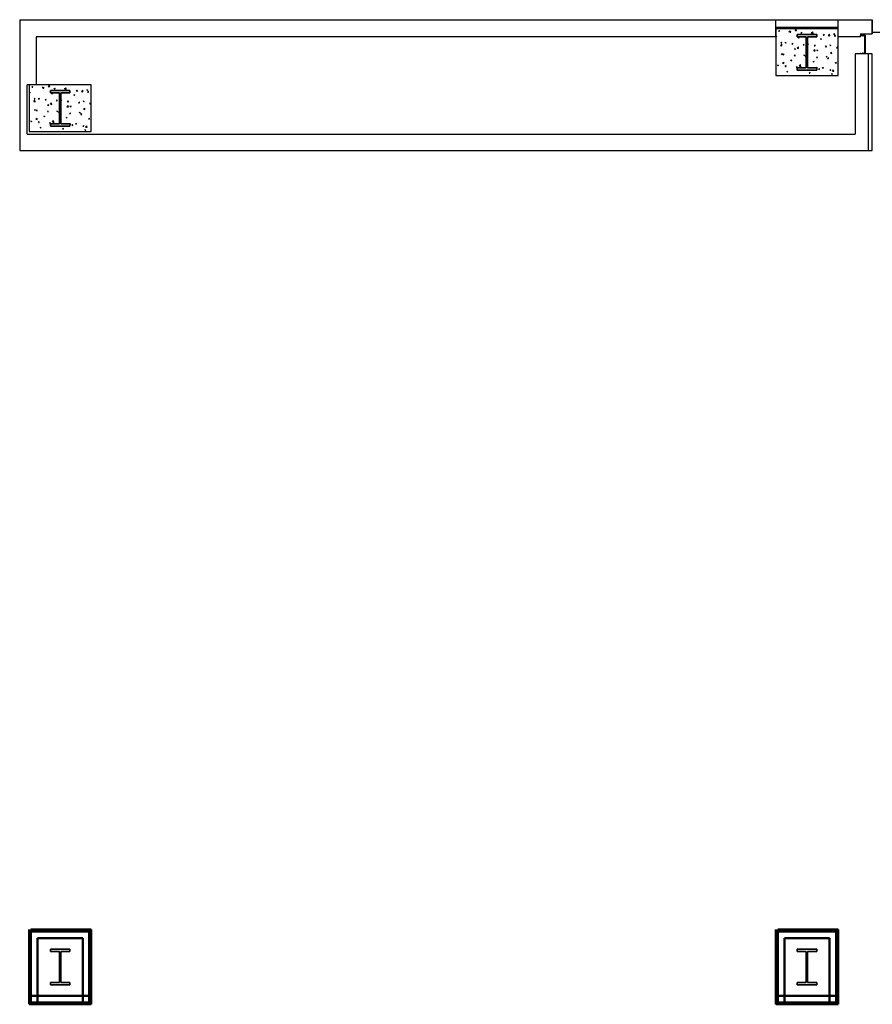
# Model space of a CAD drawing. Units: inches. Extents: x 0 to 32678, y 0 to 10775.
# Drawn here: x 12264 to 12812, y 6520 to 7153 of the extents above; entities that cross this region are included whole.
import ezdxf

# ---------------------------------------------------------------- set-up
doc = ezdxf.new("R2010")
doc.units = ezdxf.units.IN
doc.header["$MEASUREMENT"] = 0
doc.layers.add('G-AIRPORT', color=15, linetype='Continuous')

# ---------------------------------------------------------------- blocks, each defined once
blk = doc.blocks.new('KEYPLAN T3 lv1')
at = {"layer": 'G-AIRPORT'}
for p, q in [((12264.4, 7153.01, 0), (12812.4, 7153.01, 0)), ((12264.4, 7153.01), (12264.4, 7069.01)), ((12750.4, 7142.01), (12750.4, 7153.01)), ((12790.4, 7142.01, 0), (12790.4, 7153.01, 0)), ((12812.4, 7144.01, 0), (12812.4, 7153.01, 0)), ((12812.4, 7153.01, 0), (12812.4, 7144.01, 0)), ((12790.4, 7147.91, 0), (12750.4, 7147.91, 0)), ((12790.4, 7147.05), (12750.4, 7147.05)), ((12750.4, 7147.05), (12750.4, 7117.05)), ((12762.77, 7146.12), (12763.55, 7146.93)), ((12763.66, 7145.98), (12763.55, 7146.93)), ((12790.4, 7117.05), (12790.4, 7147.05)), ((12750.4, 7142.01, 0), (12274.9, 7142.01, 0)), ((12274.9, 7142.01, 0), (12274.9, 7111.05, 0)), ((12750.4, 7142.27), (12751.09, 7142.54)), ((12750.4, 7142.26), (12750.88, 7141.94)), ((12750.89, 7141.93), (12751.09, 7142.54)), ((12752.21, 7145.59), (12752.69, 7146.16)), ((12752.21, 7145.59), (12752.81, 7145.53)), ((12752.81, 7145.53), (12752.7, 7146.16)), ((12758.79, 7145.5), (12759.49, 7145.76)), ((12758.79, 7145.5), (12759.29, 7145.16)), ((12759.29, 7145.16), (12759.49, 7145.76)), ((12759.39, 7144.96), (12759.87, 7145.53)), ((12759.39, 7144.96), (12759.98, 7144.91)), ((12759.99, 7144.9), (12759.87, 7145.53)), ((12762.77, 7146.12), (12763.66, 7145.98)), ((12764.76, 7141.47), (12765.46, 7141.74)), ((12764.76, 7141.47), (12765.25, 7141.13)), ((12765.26, 7141.13), (12765.46, 7141.73)), ((12766.56, 7144.33), (12767.04, 7144.91)), ((12766.56, 7144.33), (12767.16, 7144.28)), ((12767.16, 7144.28), (12767.04, 7144.9)), ((12773.16, 7144.7), (12773.86, 7144.96)), ((12773.16, 7144.7), (12773.66, 7144.36)), ((12773.45, 7144.47), (12774.22, 7145.28)), ((12773.45, 7144.47), (12774.33, 7144.33)), ((12773.66, 7144.36), (12773.86, 7144.96)), ((12773.73, 7143.7), (12774.21, 7144.28)), ((12773.73, 7143.7), (12774.33, 7143.65)), ((12774.33, 7143.65), (12774.22, 7144.27)), ((12774.34, 7144.33), (12774.23, 7145.27)), ((12779.13, 7140.67), (12779.83, 7140.94)), ((12779.13, 7140.67), (12779.63, 7140.33)), ((12779.63, 7140.33), (12779.83, 7140.93)), ((12780.9, 7143.08), (12781.39, 7143.65)), ((12780.9, 7143.08), (12781.5, 7143.02)), ((12781.5, 7143.02), (12781.39, 7143.65)), ((12784.12, 7142.81), (12784.9, 7143.62)), ((12784.12, 7142.81), (12785.01, 7142.67)), ((12785.01, 7142.67), (12784.9, 7143.62)), ((12787.53, 7143.89), (12788.23, 7144.16)), ((12787.53, 7143.89), (12788.03, 7143.56)), ((12788.03, 7143.56), (12788.23, 7144.16)), ((12788.08, 7142.45), (12788.56, 7143.02)), ((12788.08, 7142.45), (12788.67, 7142.4)), ((12788.68, 7142.39), (12788.56, 7143.02)), ((12804.85, 7142.01, 0), (12790.4, 7142.01, 0)), ((12804.85, 7144.01), (12804.85, 7142.01)), ((12804.85, 7144.01), (12812.4, 7144.01)), ((12805.35, 7142.68), (12805.02, 7143.01)), ((12806.2, 7142.54), (12805.73, 7143.01)), ((12806.63, 7142.47), (12806.08, 7143.01)), ((12807.9, 7141.9), (12806.79, 7143.01)), ((12807.9, 7142.26), (12807.14, 7143.01)), ((12807.9, 7141.2), (12807.51, 7141.58)), ((12807.9, 7140.84), (12807.51, 7141.23)), ((12807.9, 7140.14), (12807.51, 7140.52)), ((12807.9, 7142.96), (12807.85, 7143.01)), ((12812.4, 7145.01), (13212.2, 7145.01)), ((12753.43, 7136.38), (12754.2, 7137.19)), ((12753.43, 7136.38), (12754.32, 7136.24)), ((12753.6, 7138.06), (12754.08, 7138.64)), ((12753.6, 7138.06), (12754.2, 7138.01)), ((12754.2, 7138.01), (12754.08, 7138.64)), ((12754.32, 7136.24), (12754.21, 7137.19)), ((12756.36, 7138.24), (12757.06, 7138.51)), ((12756.36, 7138.24), (12756.85, 7137.91)), ((12756.86, 7137.91), (12757.06, 7138.51)), ((12760.77, 7137.44), (12761.25, 7138.01)), ((12760.77, 7137.44), (12761.37, 7137.38)), ((12761.37, 7137.38), (12761.26, 7138.01)), ((12762.32, 7134.22), (12763.02, 7134.49)), ((12762.32, 7134.22), (12762.82, 7133.88)), ((12762.82, 7133.88), (12763.03, 7134.48)), ((12764.1, 7134.73), (12764.88, 7135.54)), ((12764.1, 7134.73), (12764.99, 7134.59)), ((12764.99, 7134.58), (12764.88, 7135.53)), ((12767.95, 7136.81), (12768.43, 7137.38)), ((12767.95, 7136.81), (12768.54, 7136.76)), ((12768.55, 7136.75), (12768.43, 7137.38)), ((12770.85, 7137.49), (12771.43, 7137.71)), ((12770.85, 7137.36), (12771.22, 7137.11)), ((12771.23, 7137.1), (12771.43, 7137.71)), ((12775.12, 7136.18), (12775.6, 7136.76)), ((12775.12, 7136.18), (12775.72, 7136.13)), ((12775.72, 7136.13), (12775.6, 7136.75)), ((12782.29, 7135.55), (12782.77, 7136.13)), ((12782.29, 7135.55), (12782.89, 7135.5)), ((12782.89, 7135.5), (12782.78, 7136.13)), ((12785.1, 7136.64), (12785.8, 7136.91)), ((12785.1, 7136.64), (12785.6, 7136.31)), ((12785.6, 7136.3), (12785.8, 7136.91)), ((12789.46, 7134.93), (12789.95, 7135.5)), ((12789.46, 7134.93), (12790.06, 7134.87)), ((12790.06, 7134.87), (12789.95, 7135.5)), ((12807.9, 7139.78), (12807.51, 7140.17)), ((12807.9, 7139.08), (12807.51, 7139.46)), ((12807.9, 7138.72), (12807.51, 7139.11)), ((12807.9, 7138.01), (12807.51, 7138.4)), ((12807.9, 7137.66), (12807.51, 7138.05)), ((12807.9, 7136.95), (12807.51, 7137.34)), ((12807.9, 7136.6), (12807.51, 7136.99)), ((12807.9, 7135.89), (12807.51, 7136.28)), ((12807.9, 7135.54), (12807.51, 7135.93)), ((12807.9, 7134.83), (12807.51, 7135.22)), ((12807.9, 7134.48), (12807.51, 7134.87)), ((12807.9, 7133.77), (12807.51, 7134.16)), ((12753.92, 7130.99), (12754.62, 7131.26)), ((12753.92, 7130.99), (12754.42, 7130.66)), ((12754.42, 7130.65), (12754.63, 7131.26)), ((12754.99, 7130.54), (12755.47, 7131.12)), ((12754.99, 7130.54), (12755.59, 7130.49)), ((12755.59, 7130.49), (12755.47, 7131.11)), ((12762.16, 7129.92), (12762.64, 7130.49)), ((12762.16, 7129.92), (12762.76, 7129.86)), ((12762.76, 7129.86), (12762.65, 7130.49)), ((12768.29, 7130.19), (12768.99, 7130.46)), ((12768.29, 7130.19), (12768.79, 7129.86)), ((12768.79, 7129.85), (12769, 7130.46)), ((12769.33, 7129.29), (12769.81, 7129.86)), ((12769.33, 7129.29), (12769.93, 7129.24)), ((12769.93, 7129.23), (12769.82, 7129.86)), ((12774.77, 7133.07), (12775.55, 7133.88)), ((12774.77, 7133.07), (12775.66, 7132.93)), ((12775.66, 7132.93), (12775.55, 7133.88)), ((12776.51, 7128.66), (12776.99, 7129.23)), ((12776.51, 7128.66), (12777.1, 7128.61)), ((12776.7, 7133.42), (12777.4, 7133.69)), ((12776.7, 7133.42), (12777.19, 7133.08)), ((12777.11, 7128.6), (12776.99, 7129.23)), ((12777.2, 7133.08), (12777.4, 7133.68)), ((12782.66, 7129.39), (12783.36, 7129.66)), ((12782.66, 7129.39), (12783.16, 7129.06)), ((12783.16, 7129.05), (12783.37, 7129.66)), ((12783.68, 7128.03), (12784.16, 7128.61)), ((12783.68, 7128.03), (12784.28, 7127.98)), ((12784.28, 7127.98), (12784.16, 7128.6)), ((12785.44, 7131.41), (12786.22, 7132.23)), ((12785.44, 7131.41), (12786.33, 7131.28)), ((12786.34, 7131.27), (12786.22, 7132.22)), ((12801.4, 7131.01, 0), (12801.4, 7079.38, 0)), ((12810.02, 7131.01), (12801.4, 7131.01)), ((12805, 7131.01), (12804.86, 7131.16)), ((12805.35, 7131.01), (12805.07, 7131.29)), ((12806.06, 7131.01), (12805.68, 7131.4)), ((12806.42, 7131.01), (12805.98, 7131.45)), ((12807.12, 7131.01), (12806.59, 7131.55)), ((12807.48, 7131.01), (12806.89, 7131.6)), ((12807.9, 7131.3), (12807.42, 7131.78)), ((12807.9, 7133.42), (12807.51, 7133.81)), ((12807.9, 7132.71), (12807.51, 7133.1)), ((12807.9, 7132.36), (12807.51, 7132.74)), ((12807.9, 7131.65), (12807.51, 7132.04)), ((12810.02, 7069.01), (12810.02, 7131.01)), ((12812.4, 7131.01), (12810.02, 7131.01)), ((12812.4, 7069.01), (12812.4, 7131.01)), ((12751.49, 7123.74), (12752.19, 7124.01)), ((12751.49, 7123.74), (12751.99, 7123.41)), ((12751.99, 7123.4), (12752.19, 7124.01)), ((12754.75, 7124.98), (12755.53, 7125.8)), ((12754.75, 7124.98), (12755.64, 7124.85)), ((12755.64, 7124.84), (12755.53, 7125.79)), ((12756.38, 7123.02), (12756.86, 7123.6)), ((12756.38, 7123.02), (12756.97, 7122.97)), ((12756.98, 7122.96), (12756.86, 7123.59)), ((12759.89, 7126.97), (12760.59, 7127.24)), ((12759.89, 7126.97), (12760.39, 7126.63)), ((12760.39, 7126.63), (12760.59, 7127.23)), ((12763.55, 7122.39), (12764.03, 7122.97)), ((12763.55, 7122.39), (12764.15, 7122.34)), ((12764.15, 7122.34), (12764.03, 7122.96)), ((12765.42, 7123.33), (12766.2, 7124.14)), ((12765.42, 7123.33), (12766.31, 7123.19)), ((12765.86, 7122.94), (12766.56, 7123.21)), ((12765.86, 7122.94), (12766.36, 7122.61)), ((12766.32, 7123.19), (12766.21, 7124.14)), ((12766.36, 7122.6), (12766.56, 7123.21)), ((12771.02, 7122.12), (12771.2, 7122.34)), ((12771.24, 7122.12), (12771.21, 7122.34)), ((12774.26, 7126.17), (12774.96, 7126.43)), ((12774.26, 7126.17), (12774.76, 7125.83)), ((12774.76, 7125.83), (12774.97, 7126.43)), ((12776.53, 7122.12), (12776.88, 7122.49)), ((12776.68, 7121.58), (12776.99, 7121.54)), ((12776.99, 7121.53), (12776.88, 7122.48)), ((12777.89, 7121.14), (12778.38, 7121.71)), ((12778.49, 7121.08), (12778.38, 7121.71)), ((12780.23, 7122.14), (12780.93, 7122.41)), ((12780.23, 7122.14), (12780.73, 7121.8)), ((12780.73, 7121.8), (12780.93, 7122.4)), ((12788.63, 7125.37), (12789.33, 7125.63)), ((12788.63, 7125.37), (12789.13, 7125.03)), ((12789.13, 7125.03), (12789.34, 7125.63)), ((12750.4, 7117.05), (12790.4, 7117.05)), ((12757.46, 7119.72), (12758.16, 7119.98)), ((12757.46, 7119.72), (12757.96, 7119.38)), ((12757.96, 7119.38), (12758.16, 7119.98)), ((12771.83, 7118.91), (12772.53, 7119.18)), ((12771.83, 7118.91), (12772.33, 7118.58)), ((12772.33, 7118.58), (12772.53, 7119.18)), ((12777.89, 7121.14), (12778.49, 7121.09)), ((12785.07, 7120.51), (12785.55, 7121.09)), ((12785.07, 7120.51), (12785.66, 7120.46)), ((12785.67, 7120.45), (12785.55, 7121.08)), ((12786.2, 7118.11), (12786.9, 7118.38)), ((12786.2, 7118.11), (12786.7, 7117.78)), ((12786.7, 7117.77), (12786.9, 7118.38)), ((12786.77, 7120.02), (12787.55, 7120.83)), ((12786.77, 7120.02), (12787.66, 7119.88)), ((12787.66, 7119.88), (12787.55, 7120.83)), ((12270.4, 7111.05), (12269.27, 7111.05)), ((12274.77, 7111.05), (12269.27, 7111.05)), ((12269.27, 7079.38, 0), (12269.27, 7111.05, 0)), ((12310.4, 7111.05), (12270.4, 7111.05)), ((12270.4, 7111.05), (12270.4, 7081.05)), ((12272.21, 7109.59), (12272.69, 7110.16)), ((12272.21, 7109.59), (12272.81, 7109.53)), ((12272.81, 7109.53), (12272.7, 7110.16)), ((12278.79, 7109.5), (12279.49, 7109.76)), ((12278.79, 7109.5), (12279.29, 7109.16)), ((12279.29, 7109.16), (12279.49, 7109.76)), ((12279.39, 7108.96), (12279.87, 7109.53)), ((12279.39, 7108.96), (12279.98, 7108.91)), ((12279.99, 7108.9), (12279.87, 7109.53)), ((12282.77, 7110.12), (12283.55, 7110.93)), ((12282.77, 7110.12), (12283.66, 7109.98)), ((12283.66, 7109.98), (12283.55, 7110.93)), ((12286.56, 7108.33), (12287.04, 7108.91)), ((12287.16, 7108.28), (12287.04, 7108.9)), ((12293.16, 7108.7), (12293.86, 7108.96)), ((12293.16, 7108.7), (12293.66, 7108.36)), ((12293.45, 7108.47), (12294.22, 7109.28)), ((12293.66, 7108.36), (12293.86, 7108.96)), ((12294.34, 7108.33), (12294.23, 7109.27)), ((12310.4, 7081.05), (12310.4, 7111.05)), ((12270.4, 7106.27), (12271.09, 7106.54)), ((12270.4, 7106.26), (12270.88, 7105.94)), ((12270.89, 7105.93), (12271.09, 7106.54)), ((12273.6, 7102.06), (12274.08, 7102.64)), ((12274.2, 7102.01), (12274.08, 7102.64)), ((12276.36, 7102.24), (12277.06, 7102.51)), ((12276.86, 7101.91), (12277.06, 7102.51)), ((12284.76, 7105.47), (12285.46, 7105.74)), ((12284.76, 7105.47), (12285.25, 7105.13)), ((12285.26, 7105.13), (12285.46, 7105.73)), ((12286.56, 7108.33), (12287.16, 7108.28)), ((12293.45, 7108.47), (12294.33, 7108.33)), ((12293.73, 7107.7), (12294.21, 7108.28)), ((12293.73, 7107.7), (12294.33, 7107.65)), ((12294.33, 7107.65), (12294.22, 7108.27)), ((12299.13, 7104.67), (12299.83, 7104.94)), ((12299.13, 7104.67), (12299.63, 7104.33)), ((12299.63, 7104.33), (12299.83, 7104.93)), ((12300.9, 7107.08), (12301.39, 7107.65)), ((12300.9, 7107.08), (12301.5, 7107.02)), ((12301.5, 7107.02), (12301.39, 7107.65)), ((12304.12, 7106.81), (12304.9, 7107.62)), ((12304.12, 7106.81), (12305.01, 7106.67)), ((12305.01, 7106.67), (12304.9, 7107.62)), ((12307.53, 7107.89), (12308.23, 7108.16)), ((12307.53, 7107.89), (12308.03, 7107.56)), ((12308.03, 7107.56), (12308.23, 7108.16)), ((12308.08, 7106.45), (12308.56, 7107.02)), ((12308.08, 7106.45), (12308.67, 7106.4)), ((12308.68, 7106.39), (12308.56, 7107.02)), ((12273.43, 7100.38), (12274.2, 7101.19)), ((12273.43, 7100.38), (12274.32, 7100.24)), ((12273.6, 7102.06), (12274.2, 7102.01)), ((12274.32, 7100.24), (12274.21, 7101.19)), ((12276.36, 7102.24), (12276.85, 7101.91)), ((12280.77, 7101.44), (12281.25, 7102.01)), ((12280.77, 7101.44), (12281.37, 7101.38)), ((12281.37, 7101.38), (12281.26, 7102.01)), ((12282.32, 7098.22), (12283.02, 7098.49)), ((12282.32, 7098.22), (12282.82, 7097.88)), ((12282.82, 7097.88), (12283.03, 7098.48)), ((12284.1, 7098.73), (12284.88, 7099.54)), ((12284.1, 7098.73), (12284.99, 7098.59)), ((12284.99, 7098.58), (12284.88, 7099.53)), ((12287.95, 7100.81), (12288.43, 7101.38)), ((12287.95, 7100.81), (12288.54, 7100.76)), ((12288.55, 7100.75), (12288.43, 7101.38)), ((12290.85, 7101.49), (12291.43, 7101.71)), ((12290.85, 7101.36), (12291.22, 7101.11)), ((12291.23, 7101.1), (12291.43, 7101.71)), ((12294.77, 7097.07), (12295.55, 7097.88)), ((12294.77, 7097.07), (12295.66, 7096.93)), ((12295.12, 7100.18), (12295.6, 7100.76)), ((12295.12, 7100.18), (12295.72, 7100.13)), ((12295.66, 7096.93), (12295.55, 7097.88)), ((12295.72, 7100.13), (12295.6, 7100.75)), ((12296.7, 7097.42), (12297.4, 7097.69)), ((12296.7, 7097.42), (12297.19, 7097.08)), ((12297.2, 7097.08), (12297.4, 7097.68)), ((12302.29, 7099.55), (12302.77, 7100.13)), ((12302.29, 7099.55), (12302.89, 7099.5)), ((12302.89, 7099.5), (12302.78, 7100.13)), ((12305.1, 7100.64), (12305.8, 7100.91)), ((12305.1, 7100.64), (12305.6, 7100.31)), ((12305.44, 7095.41), (12306.22, 7096.23)), ((12305.6, 7100.3), (12305.8, 7100.91)), ((12306.34, 7095.27), (12306.22, 7096.22)), ((12309.46, 7098.93), (12309.95, 7099.5)), ((12309.46, 7098.93), (12310.06, 7098.87)), ((12310.06, 7098.87), (12309.95, 7099.5)), ((12273.92, 7094.99), (12274.62, 7095.26)), ((12273.92, 7094.99), (12274.42, 7094.66)), ((12274.42, 7094.65), (12274.63, 7095.26)), ((12274.75, 7088.98), (12275.53, 7089.8)), ((12274.99, 7094.54), (12275.47, 7095.12)), ((12274.99, 7094.54), (12275.59, 7094.49)), ((12275.59, 7094.49), (12275.47, 7095.11)), ((12275.64, 7088.84), (12275.53, 7089.79)), ((12279.89, 7090.97), (12280.59, 7091.24)), ((12279.89, 7090.97), (12280.39, 7090.63)), ((12280.39, 7090.63), (12280.59, 7091.23)), ((12282.16, 7093.92), (12282.64, 7094.49)), ((12282.16, 7093.92), (12282.76, 7093.86)), ((12282.76, 7093.86), (12282.65, 7094.49)), ((12288.29, 7094.19), (12288.99, 7094.46)), ((12288.29, 7094.19), (12288.79, 7093.86)), ((12288.79, 7093.85), (12289, 7094.46)), ((12289.33, 7093.29), (12289.81, 7093.86)), ((12289.33, 7093.29), (12289.93, 7093.24)), ((12289.93, 7093.23), (12289.82, 7093.86)), ((12294.26, 7090.17), (12294.96, 7090.43)), ((12294.26, 7090.17), (12294.76, 7089.83)), ((12294.76, 7089.83), (12294.97, 7090.43)), ((12296.51, 7092.66), (12296.99, 7093.23)), ((12296.51, 7092.66), (12297.1, 7092.61)), ((12297.11, 7092.6), (12296.99, 7093.23)), ((12302.66, 7093.39), (12303.36, 7093.66)), ((12302.66, 7093.39), (12303.16, 7093.06)), ((12303.16, 7093.05), (12303.37, 7093.66)), ((12303.68, 7092.03), (12304.16, 7092.61)), ((12303.68, 7092.03), (12304.28, 7091.98)), ((12304.28, 7091.98), (12304.16, 7092.6)), ((12305.44, 7095.41), (12306.33, 7095.28)), ((12308.63, 7089.37), (12309.33, 7089.63)), ((12309.13, 7089.03), (12309.34, 7089.63)), ((12271.49, 7087.74), (12272.19, 7088.01)), ((12271.49, 7087.74), (12271.99, 7087.41)), ((12271.99, 7087.4), (12272.19, 7088.01)), ((12274.75, 7088.98), (12275.64, 7088.85)), ((12276.38, 7087.02), (12276.86, 7087.6)), ((12276.38, 7087.02), (12276.97, 7086.97)), ((12276.98, 7086.96), (12276.86, 7087.59)), ((12277.46, 7083.72), (12278.16, 7083.98)), ((12277.46, 7083.72), (12277.96, 7083.38)), ((12277.96, 7083.38), (12278.16, 7083.98)), ((12283.55, 7086.39), (12284.03, 7086.97)), ((12283.55, 7086.39), (12284.15, 7086.34)), ((12284.15, 7086.34), (12284.03, 7086.96)), ((12285.42, 7087.33), (12286.2, 7088.14)), ((12285.42, 7087.33), (12286.31, 7087.19)), ((12285.86, 7086.94), (12286.56, 7087.21)), ((12285.86, 7086.94), (12286.36, 7086.61)), ((12286.32, 7087.19), (12286.21, 7088.14)), ((12286.36, 7086.6), (12286.56, 7087.21)), ((12291.02, 7086.12), (12291.2, 7086.34)), ((12291.24, 7086.12), (12291.21, 7086.34)), ((12296.53, 7086.12), (12296.88, 7086.49)), ((12296.68, 7085.58), (12296.99, 7085.54)), ((12296.99, 7085.53), (12296.88, 7086.48)), ((12297.89, 7085.14), (12298.38, 7085.71)), ((12297.89, 7085.14), (12298.49, 7085.09)), ((12298.49, 7085.08), (12298.38, 7085.71)), ((12300.23, 7086.14), (12300.93, 7086.41)), ((12300.23, 7086.14), (12300.73, 7085.8)), ((12300.73, 7085.8), (12300.93, 7086.4)), ((12305.07, 7084.51), (12305.55, 7085.09)), ((12305.07, 7084.51), (12305.66, 7084.46)), ((12305.67, 7084.45), (12305.55, 7085.08)), ((12306.77, 7084.02), (12307.55, 7084.83)), ((12306.77, 7084.02), (12307.66, 7083.88)), ((12307.66, 7083.88), (12307.55, 7084.83)), ((12308.63, 7089.37), (12309.13, 7089.03)), ((12269.27, 7079.38), (12801.4, 7079.38)), ((12270.4, 7081.05), (12310.4, 7081.05)), ((12291.83, 7082.91), (12292.53, 7083.18)), ((12291.83, 7082.91), (12292.33, 7082.58)), ((12292.33, 7082.58), (12292.53, 7083.18)), ((12306.2, 7082.11), (12306.9, 7082.38)), ((12306.2, 7082.11), (12306.7, 7081.78)), ((12306.7, 7081.77), (12306.9, 7082.38)), ((12264.4, 7069.01), (12810.02, 7069.01)), ((12810.02, 7069.01), (12812.4, 7069.01))]:
    blk.add_line(p, q, dxfattribs=at)
at = {"layer": 'G-AIRPORT', "linetype": 'Continuous', "lineweight": 35}
for p, q in [((12776.68, 7143.52), (12764.11, 7143.52)), ((12764.11, 7143.52), (12764.11, 7141.89)), ((12764.11, 7141.89), (12769.94, 7141.89)), ((12769.94, 7141.89), (12769.94, 7122.12)), ((12770.85, 7122.12), (12770.85, 7141.89)), ((12770.85, 7141.89), (12776.68, 7141.89)), ((12776.68, 7141.89), (12776.68, 7143.52)), ((12769.94, 7122.12), (12764.11, 7122.12)), ((12764.11, 7122.12), (12764.11, 7120.49)), ((12776.68, 7122.12), (12770.85, 7122.12)), ((12776.68, 7120.49), (12776.68, 7122.12)), ((12764.11, 7120.49), (12776.68, 7120.49)), ((12296.68, 7107.52), (12284.11, 7107.52)), ((12284.11, 7107.52), (12284.11, 7105.89)), ((12284.11, 7105.89), (12289.94, 7105.89)), ((12289.94, 7105.89), (12289.94, 7086.12)), ((12290.85, 7086.12), (12290.85, 7105.89)), ((12290.85, 7105.89), (12296.68, 7105.89)), ((12296.68, 7105.89), (12296.68, 7107.52)), ((12289.94, 7086.12), (12284.11, 7086.12)), ((12284.11, 7086.12), (12284.11, 7084.49)), ((12284.11, 7084.49), (12296.68, 7084.49)), ((12296.68, 7086.12), (12290.85, 7086.12)), ((12296.68, 7084.49), (12296.68, 7086.12)), ((12296.68, 6555.52), (12284.11, 6555.52)), ((12284.11, 6555.52), (12284.11, 6553.89)), ((12284.11, 6553.89), (12289.94, 6553.89)), ((12289.94, 6553.89), (12289.94, 6534.12)), ((12290.85, 6534.12), (12290.85, 6553.89)), ((12290.85, 6553.89), (12296.68, 6553.89)), ((12296.68, 6553.89), (12296.68, 6555.52)), ((12776.68, 6555.52), (12764.11, 6555.52)), ((12764.11, 6555.52), (12764.11, 6553.89)), ((12764.11, 6553.89), (12769.94, 6553.89)), ((12769.94, 6553.89), (12769.94, 6534.12)), ((12770.85, 6534.12), (12770.85, 6553.89)), ((12770.85, 6553.89), (12776.68, 6553.89)), ((12776.68, 6553.89), (12776.68, 6555.52)), ((12289.94, 6534.12), (12284.11, 6534.12)), ((12284.11, 6534.12), (12284.11, 6532.49)), ((12296.68, 6534.12), (12290.85, 6534.12)), ((12296.68, 6532.49), (12296.68, 6534.12)), ((12769.94, 6534.12), (12764.11, 6534.12)), ((12764.11, 6534.12), (12764.11, 6532.49)), ((12776.68, 6534.12), (12770.85, 6534.12)), ((12776.68, 6532.49), (12776.68, 6534.12)), ((12284.11, 6532.49), (12296.68, 6532.49)), ((12764.11, 6532.49), (12776.68, 6532.49))]:
    blk.add_line(p, q, dxfattribs=at)
at = {"layer": 'G-AIRPORT', "linetype": 'ByBlock'}
for p, q in [((12804.85, 7143.01), (12807.9, 7143.01)), ((12804.85, 7142.91), (12804.85, 7143.01)), ((12807.19, 7142.37), (12804.99, 7142.74)), ((12807.51, 7132.02), (12807.51, 7142)), ((12807.9, 7143.01), (12807.9, 7131.01)), ((12804.85, 7131.01), (12804.85, 7131.11)), ((12807.9, 7131.01), (12804.85, 7131.01)), ((12804.99, 7131.28), (12807.19, 7131.65))]:
    blk.add_line(p, q, dxfattribs=at)
at = {"layer": 'G-AIRPORT', "linetype": 'Continuous', "lineweight": 50}
for p, q in [((12270.4, 6568.01), (12270.4, 6520.01)), ((12271.65, 6566.76), (12270.4, 6566.76)), ((12270.4, 6566.76), (12270.4, 6521.26)), ((12309.15, 6568.01), (12271.65, 6568.01)), ((12271.65, 6568.01), (12271.65, 6566.76)), ((12310.4, 6568.01), (12271.65, 6568.01)), ((12271.65, 6566.76), (12271.65, 6521.26)), ((12309.15, 6566.76), (12271.65, 6566.76)), ((12271.65, 6566.76), (12271.65, 6562.51)), ((12271.65, 6566.76), (12309.15, 6566.76)), ((12271.65, 6566.76), (12271.65, 6521.26)), ((12309.15, 6566.76), (12271.65, 6566.76)), ((12271.65, 6521.26), (12271.65, 6566.76)), ((12271.65, 6566.76), (12309.15, 6566.76)), ((12271.65, 6521.26), (12271.65, 6566.76)), ((12309.15, 6566.76), (12309.15, 6568.01)), ((12309.15, 6521.26), (12309.15, 6566.76)), ((12309.15, 6566.76), (12309.15, 6521.26)), ((12309.15, 6521.26), (12309.15, 6566.76)), ((12309.15, 6566.76), (12309.15, 6521.26)), ((12310.4, 6521.26), (12310.4, 6568.01)), ((12310.4, 6520.01), (12310.4, 6568.01)), ((12750.4, 6568.01), (12750.4, 6520.01)), ((12751.65, 6566.76), (12750.4, 6566.76)), ((12750.4, 6566.76), (12750.4, 6521.26)), ((12789.15, 6568.01), (12751.65, 6568.01)), ((12751.65, 6568.01), (12751.65, 6566.76)), ((12790.4, 6568.01), (12751.65, 6568.01)), ((12751.65, 6566.76), (12751.65, 6521.26)), ((12789.15, 6566.76), (12751.65, 6566.76)), ((12751.65, 6566.76), (12751.65, 6562.51)), ((12751.65, 6566.76), (12789.15, 6566.76)), ((12751.65, 6566.76), (12751.65, 6521.26)), ((12789.15, 6566.76), (12751.65, 6566.76)), ((12751.65, 6521.26), (12751.65, 6566.76)), ((12751.65, 6566.76), (12789.15, 6566.76)), ((12751.65, 6521.26), (12751.65, 6566.76)), ((12789.15, 6566.76), (12789.15, 6568.01)), ((12789.15, 6521.26), (12789.15, 6566.76)), ((12789.15, 6566.76), (12789.15, 6521.26)), ((12789.15, 6521.26), (12789.15, 6566.76)), ((12789.15, 6566.76), (12789.15, 6521.26)), ((12790.4, 6521.26), (12790.4, 6568.01)), ((12790.4, 6520.01), (12790.4, 6568.01)), ((12275.9, 6521.26), (12275.9, 6562.51)), ((12275.9, 6562.51), (12304.9, 6562.51)), ((12275.9, 6521.26), (12275.9, 6562.51)), ((12275.9, 6562.51), (12304.9, 6562.51)), ((12304.9, 6562.51), (12304.9, 6525.51)), ((12304.9, 6562.51), (12304.9, 6521.26)), ((12755.9, 6521.26), (12755.9, 6562.51)), ((12755.9, 6562.51), (12784.9, 6562.51)), ((12755.9, 6521.26), (12755.9, 6562.51)), ((12755.9, 6562.51), (12784.9, 6562.51)), ((12784.9, 6562.51), (12784.9, 6525.51)), ((12784.9, 6562.51), (12784.9, 6521.26)), ((12270.4, 6521.26), (12271.65, 6521.26)), ((12270.4, 6520.01), (12310.4, 6520.01)), ((12271.65, 6525.51), (12271.65, 6521.26)), ((12271.65, 6525.51), (12271.65, 6521.26)), ((12309.15, 6525.51), (12271.65, 6525.51)), ((12304.9, 6525.51), (12271.65, 6525.51)), ((12271.65, 6521.26), (12275.9, 6521.26)), ((12271.65, 6521.26), (12275.9, 6521.26)), ((12271.65, 6521.26), (12309.15, 6521.26)), ((12309.15, 6521.26), (12271.65, 6521.26)), ((12271.65, 6521.26), (12271.65, 6520.01)), ((12271.65, 6521.26), (12309.15, 6521.26)), ((12309.15, 6521.26), (12271.65, 6521.26)), ((12271.65, 6520.01), (12310.4, 6520.01)), ((12304.9, 6521.26), (12309.15, 6521.26)), ((12309.15, 6521.26), (12309.15, 6525.51)), ((12309.15, 6521.26), (12310.4, 6521.26)), ((12750.4, 6521.26), (12751.65, 6521.26)), ((12750.4, 6520.01), (12790.4, 6520.01)), ((12751.65, 6525.51), (12751.65, 6521.26)), ((12751.65, 6525.51), (12751.65, 6521.26)), ((12789.15, 6525.51), (12751.65, 6525.51)), ((12784.9, 6525.51), (12751.65, 6525.51)), ((12751.65, 6521.26), (12755.9, 6521.26)), ((12751.65, 6521.26), (12755.9, 6521.26)), ((12751.65, 6521.26), (12789.15, 6521.26)), ((12789.15, 6521.26), (12751.65, 6521.26)), ((12751.65, 6521.26), (12751.65, 6520.01)), ((12751.65, 6521.26), (12789.15, 6521.26)), ((12789.15, 6521.26), (12751.65, 6521.26)), ((12751.65, 6520.01), (12790.4, 6520.01)), ((12784.9, 6521.26), (12789.15, 6521.26)), ((12789.15, 6521.26), (12789.15, 6525.51)), ((12789.15, 6521.26), (12790.4, 6521.26))]:
    blk.add_line(p, q, dxfattribs=at)
at = {"layer": 'G-AIRPORT', "linetype": 'ByBlock'}
for centre, radius, start, end in [((12805.02, 7142.91), 0.17, 180, 260.5), ((12807.13, 7142), 0.38, 0, 80.5), ((12805.02, 7131.11), 0.17, 99.5, 180), ((12807.13, 7132.02), 0.38, 279.5, 360)]:
    blk.add_arc(centre, radius, start, end, dxfattribs=at)

msp = doc.modelspace()

# ---------------------------------------------------------------- block references
msp.add_blockref('KEYPLAN T3 lv1', (0, 0))

doc.saveas('drawing.dxf')
